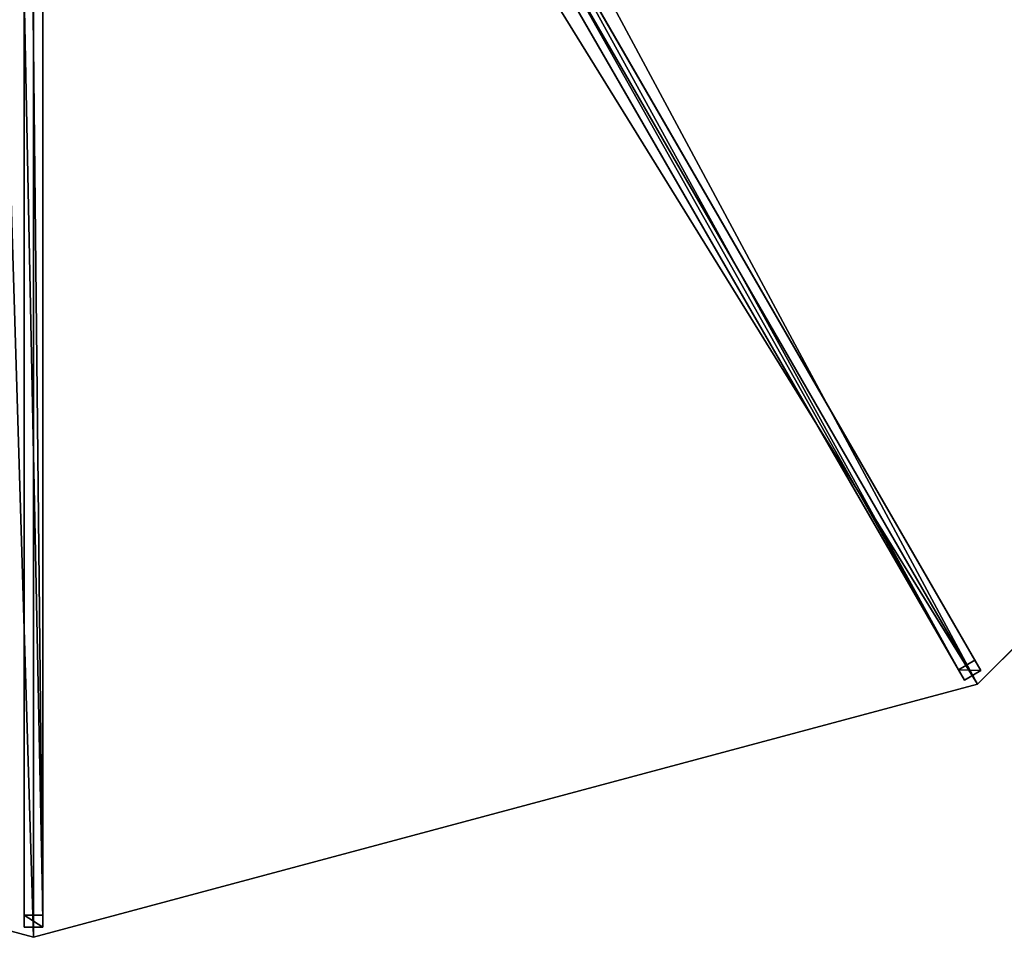
# Model space of a CAD drawing. Units: centimetres. Extents: x -250 to 250, y -250 to 250.
# Drawn here: x -2 to 129, y -250 to -129 of the extents above; entities that cross this region are included whole.
import ezdxf

# ---------------------------------------------------------------- set-up
doc = ezdxf.new("R2010")
doc.units = ezdxf.units.CM
doc.layers.get('0').update_dxf_attribs({"color": 144})

# ---------------------------------------------------------------- blocks, each defined once
blk = doc.blocks.new('Streben. May Parasols_ www.may-online.com')
for p, q in [((8.74, -12.65, 320), (125.4, -214.7, 242.03)), ((6.58, -13.9, 320), (123.24, -215.95, 242.03)), ((-1.25, -15.32, 320), (-1.25, -248.64, 242.03)), ((1.25, -15.32, 320), (1.25, -248.64, 242.03)), ((8.34, -14.45, 319.97), (101.29, -175.44, 257.85)), ((0, -16.68, 319.97), (0, -231.03, 248.34)), ((63.58, -107.62, 278.08), (124.61, -213.33, 237.29)), ((61.41, -108.87, 278.08), (122.45, -214.58, 237.29)), ((-1.25, -124.99, 278.08), (-1.25, -247.06, 237.29)), ((1.25, -124.99, 278.08), (1.25, -247.06, 237.29)), ((101.29, -175.44, 257.85), (125, -216.51, 242)), ((124.61, -213.33, 237.29), (122.45, -214.58, 237.29)), ((125.4, -214.7, 242.03), (124.61, -213.33, 237.29)), ((122.45, -214.58, 237.29), (123.24, -215.95, 242.03)), ((123.24, -215.95, 242.03), (125.4, -214.7, 242.03)), ((0, -231.03, 248.34), (0, -250, 242)), ((1.25, -247.06, 237.29), (-1.25, -247.06, 237.29)), ((-1.25, -247.06, 237.29), (-1.25, -248.64, 242.03)), ((1.25, -248.64, 242.03), (1.25, -247.06, 237.29)), ((-1.25, -248.64, 242.03), (1.25, -248.64, 242.03))]:
    blk.add_line(p, q)
mesh = blk.add_polyface()
corners = [(124.61, -213.33, 237.29), (8.74, -12.65, 320), (125.4, -214.7, 242.03), (63.58, -107.62, 278.08), (7.95, -11.27, 315.26)]
mesh.append_faces([[corners[k] for k in face] for face in [(0, 1, 2), (1, 3, 4)]], dxfattribs={"vtx0": -1})
mesh.append_faces([[corners[k] for k in face] for face in [(1, 0, 3)]], dxfattribs={"vtx0": -1, "vtx2": -1})
mesh = blk.add_polyface()
corners = [(6.58, -13.9, 320), (122.45, -214.58, 237.29), (123.24, -215.95, 242.03), (61.41, -108.87, 278.08), (5.79, -12.52, 315.26)]
mesh.append_faces([[corners[k] for k in face] for face in [(0, 1, 2), (3, 0, 4)]], dxfattribs={"vtx0": -1})
mesh.append_faces([[corners[k] for k in face] for face in [(1, 0, 3)]], dxfattribs={"vtx0": -1, "vtx1": -1})
mesh = blk.add_polyface()
corners = [(123.24, -215.95, 242.03), (8.74, -12.65, 320), (6.58, -13.9, 320), (125.4, -214.7, 242.03)]
mesh.append_faces([[corners[k] for k in face] for face in [(0, 1, 2), (1, 0, 3)]], dxfattribs={"vtx0": -1})
mesh = blk.add_polyface()
corners = [(-1.25, -15.32, 320), (-1.25, -247.06, 237.29), (-1.25, -248.64, 242.03), (-1.25, -124.99, 278.08), (-1.25, -13.74, 315.26)]
mesh.append_faces([[corners[k] for k in face] for face in [(0, 1, 2), (3, 0, 4)]], dxfattribs={"vtx0": -1})
mesh.append_faces([[corners[k] for k in face] for face in [(1, 0, 3)]], dxfattribs={"vtx0": -1, "vtx1": -1})
mesh = blk.add_polyface()
corners = [(1.25, -247.06, 237.29), (1.25, -15.32, 320), (1.25, -248.64, 242.03), (1.25, -124.99, 278.08), (1.25, -13.74, 315.26)]
mesh.append_faces([[corners[k] for k in face] for face in [(0, 1, 2), (1, 3, 4)]], dxfattribs={"vtx0": -1})
mesh.append_faces([[corners[k] for k in face] for face in [(1, 0, 3)]], dxfattribs={"vtx0": -1, "vtx2": -1})
mesh = blk.add_polyface()
corners = [(1.25, -248.64, 242.03), (-1.25, -15.32, 320), (-1.25, -248.64, 242.03), (1.25, -15.32, 320)]
mesh.append_faces([[corners[k] for k in face] for face in [(0, 1, 2), (1, 0, 3)]], dxfattribs={"vtx0": -1})
mesh = blk.add_polyface()
corners = [(63.58, -107.62, 278.08), (122.45, -214.58, 237.29), (61.41, -108.87, 278.08), (124.61, -213.33, 237.29)]
mesh.append_faces([[corners[k] for k in face] for face in [(0, 1, 2), (1, 0, 3)]], dxfattribs={"vtx0": -1})
mesh = blk.add_polyface()
corners = [(-1.25, -124.99, 278.08), (1.25, -247.06, 237.29), (-1.25, -247.06, 237.29), (1.25, -124.99, 278.08)]
mesh.append_faces([[corners[k] for k in face] for face in [(0, 1, 2), (1, 0, 3)]], dxfattribs={"vtx0": -1})
mesh = blk.add_polyface()
corners = [(125.4, -214.7, 242.03), (122.45, -214.58, 237.29), (124.61, -213.33, 237.29), (123.24, -215.95, 242.03)]
mesh.append_faces([[corners[k] for k in face] for face in [(0, 1, 2), (1, 0, 3)]], dxfattribs={"vtx0": -1})
mesh = blk.add_polyface()
corners = [(1.25, -248.64, 242.03), (-1.25, -247.06, 237.29), (1.25, -247.06, 237.29), (-1.25, -248.64, 242.03)]
mesh.append_faces([[corners[k] for k in face] for face in [(0, 1, 2), (1, 0, 3)]], dxfattribs={"vtx0": -1})
blk = doc.blocks.new('Membrane. May Parasols_ www.may-online.com')
for p, q in [((125, -216.5, 241.99), (7.25, -12.55, 320.69)), ((125, -216.51, 242), (7.25, -12.56, 320.7)), ((0, -250, 242), (0, -14.5, 320.7)), ((0, -250, 241.99), (0, -14.5, 320.69)), ((125, -216.51, 242), (216.51, -125, 242)), ((125, -216.5, 241.99), (216.5, -125, 241.99)), ((-125, -216.5, 241.99), (0, -250, 241.99)), ((-125, -216.51, 242), (0, -250, 242)), ((0, -250, 241.99), (125, -216.5, 241.99)), ((0, -250, 242), (125, -216.51, 242)), ((125, -216.51, 242), (125, -216.5, 241.99)), ((0, -250, 242), (0, -250, 241.99))]:
    blk.add_line(p, q)
mesh = blk.add_polyface()
corners = [(125, -216.51, 242), (12.56, -7.25, 320.7), (7.25, -12.56, 320.7), (216.51, -125, 242)]
mesh.append_faces([[corners[k] for k in face] for face in [(0, 1, 2), (1, 0, 3)]], dxfattribs={"vtx0": -1})
mesh = blk.add_polyface()
corners = [(12.56, -7.25, 320.69), (125, -216.5, 241.99), (7.25, -12.55, 320.69), (216.5, -125, 241.99)]
mesh.append_faces([[corners[k] for k in face] for face in [(0, 1, 2), (1, 0, 3)]], dxfattribs={"vtx0": -1})
mesh = blk.add_polyface()
corners = [(0, -250, 242), (-7.25, -12.56, 320.7), (-125, -216.51, 242), (0, -14.5, 320.7)]
mesh.append_faces([[corners[k] for k in face] for face in [(0, 1, 2), (1, 0, 3)]], dxfattribs={"vtx0": -1})
mesh = blk.add_polyface()
corners = [(-7.25, -12.56, 320.69), (0, -250, 241.99), (-125, -216.5, 241.99), (0, -14.5, 320.69)]
mesh.append_faces([[corners[k] for k in face] for face in [(0, 1, 2), (1, 0, 3)]], dxfattribs={"vtx0": -1})
mesh = blk.add_polyface()
corners = [(0, -14.5, 320.69), (125, -216.5, 241.99), (0, -250, 241.99), (7.25, -12.55, 320.69)]
mesh.append_faces([[corners[k] for k in face] for face in [(0, 1, 2), (1, 0, 3)]], dxfattribs={"vtx0": -1})
mesh = blk.add_polyface()
corners = [(125, -216.51, 242), (0, -14.5, 320.7), (0, -250, 242), (7.25, -12.56, 320.7)]
mesh.append_faces([[corners[k] for k in face] for face in [(0, 1, 2), (1, 0, 3)]], dxfattribs={"vtx0": -1})
mesh = blk.add_polyface()
corners = [(7.25, -12.56, 320.7), (125, -216.5, 241.99), (125, -216.51, 242), (7.25, -12.55, 320.69)]
mesh.append_faces([[corners[k] for k in face] for face in [(0, 1, 2), (1, 0, 3)]], dxfattribs={"vtx0": -1})
mesh = blk.add_polyface()
corners = [(0, -250, 241.99), (0, -14.5, 320.7), (0, -250, 242), (0, -14.5, 320.69)]
mesh.append_faces([[corners[k] for k in face] for face in [(0, 1, 2), (1, 0, 3)]], dxfattribs={"vtx0": -1})
mesh = blk.add_polyface()
corners = [(125, -216.5, 241.99), (216.51, -125, 242), (125, -216.51, 242), (216.5, -125, 241.99)]
mesh.append_faces([[corners[k] for k in face] for face in [(0, 1, 2), (1, 0, 3)]], dxfattribs={"vtx0": -1})
mesh = blk.add_polyface()
corners = [(0, -250, 242), (-125, -216.5, 241.99), (0, -250, 241.99), (-125, -216.51, 242)]
mesh.append_faces([[corners[k] for k in face] for face in [(0, 1, 2), (1, 0, 3)]], dxfattribs={"vtx0": -1})
mesh = blk.add_polyface()
corners = [(125, -216.51, 242), (0, -250, 241.99), (125, -216.5, 241.99), (0, -250, 242)]
mesh.append_faces([[corners[k] for k in face] for face in [(0, 1, 2), (1, 0, 3)]], dxfattribs={"vtx0": -1})
blk = doc.blocks.new('ALBATROS_round_AG5000')
at = {"color": 7}
for name in ['Streben. May Parasols_ www.may-online.com', 'Membrane. May Parasols_ www.may-online.com']:
    blk.add_blockref(name, (0, 0), dxfattribs=at)

msp = doc.modelspace()

# ---------------------------------------------------------------- block references
msp.add_blockref('ALBATROS_round_AG5000', (0, 0))

doc.saveas('drawing.dxf')
